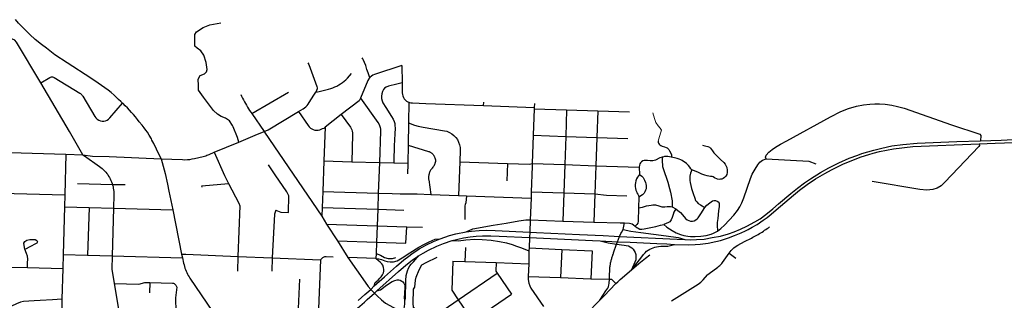
# Model space of a CAD drawing. Units: feet. Extents: x 5730079 to 5781791, y 2291021 to 2340439.
# Drawn here: x 5763948 to 5775615, y 2302214 to 2305542 of the extents above; entities that cross this region are included whole.
import ezdxf

# ---------------------------------------------------------------- set-up
doc = ezdxf.new("R2010")
doc.units = ezdxf.units.FT
doc.header["$LTSCALE"] = 0.05
doc.header["$MEASUREMENT"] = 0
doc.layers.add('County GIS Roads - highway', color=150, linetype='Continuous')
doc.layers.add('County GIS Roads - paved', color=3, linetype='Continuous')
doc.layers.add('County GIS Roads - unpaved', color=7, linetype='Continuous', lineweight=20, true_color=0x9f973c)

msp = doc.modelspace()

# ---------------------------------------------------------------- linework, layer by layer
at = {"layer": 'County GIS Roads - highway', "ltscale": 667.207492, "flags": 128}
for points in [[(5764207, 2305247), (5764132, 2305306), (5764068, 2305365), (5763935, 2305502), (5763898, 2305542)], [(5765167, 2304553), (5765147, 2304571), (5765120, 2304595), (5765068, 2304645), (5765030, 2304677), (5764995, 2304707), (5764958, 2304735), (5764879, 2304790), (5764791, 2304847), (5764510, 2305031), (5764366, 2305126), (5764264, 2305204), (5764207, 2305247)], [(5765508, 2304127), (5765482, 2304171), (5765462, 2304206), (5765444, 2304233), (5765423, 2304261), (5765400, 2304291), (5765365, 2304331), (5765343, 2304360), (5765321, 2304388), (5765297, 2304416), (5765274, 2304443), (5765249, 2304470), (5765225, 2304496), (5765199, 2304522), (5765173, 2304547), (5765167, 2304553)], [(5775317, 2304070), (5775506, 2304077), (5775838, 2304088), (5775891, 2304091), (5775987, 2304103), (5776066, 2304117), (5776142, 2304133), (5776244, 2304160), (5776316, 2304183), (5776380, 2304209), (5776465, 2304246), (5776563, 2304293), (5776671, 2304348), (5776858, 2304455)], [(5775334, 2304106), (5775579, 2304114), (5775795, 2304123), (5775873, 2304127), (5775914, 2304130), (5775995, 2304140), (5776080, 2304156), (5776131, 2304167), (5776181, 2304179), (5776256, 2304203), (5776357, 2304240), (5776455, 2304285), (5776577, 2304345), (5776842, 2304480), (5776856, 2304487)], [(5765625, 2303893), (5765568, 2304008), (5765537, 2304075), (5765515, 2304113), (5765508, 2304127)], [(5773086, 2303481), (5773164, 2303544), (5773248, 2303606), (5773319, 2303656), (5773437, 2303730), (5773536, 2303784), (5773654, 2303846), (5773777, 2303899), (5773879, 2303936), (5773928, 2303954), (5774067, 2303996), (5774162, 2304019), (5774282, 2304044), (5774412, 2304062), (5774581, 2304077), (5775051, 2304096), (5775334, 2304106)], [(5773117, 2303460), (5773188, 2303519), (5773279, 2303587), (5773378, 2303653), (5773487, 2303718), (5773569, 2303763), (5773702, 2303829), (5773847, 2303889), (5773920, 2303915), (5774009, 2303942), (5774059, 2303957), (5774136, 2303977), (5774302, 2304011), (5774532, 2304039), (5775317, 2304070)], [(5765625, 2303893), (5765671, 2303719), (5765701, 2303593), (5765716, 2303510), (5765762, 2303288)], [(5771707, 2302877), (5771872, 2302873), (5771951, 2302877), (5772012, 2302880), (5772104, 2302893), (5772198, 2302912), (5772253, 2302924), (5772348, 2302954), (5772418, 2302981), (5772498, 2303014), (5772549, 2303039), (5772580, 2303054), (5772627, 2303080), (5772685, 2303114), (5772758, 2303163), (5772803, 2303196), (5772854, 2303236), (5772913, 2303286), (5773117, 2303460)], [(5771829, 2302936), (5771893, 2302933), (5771967, 2302934), (5772058, 2302941), (5772155, 2302957), (5772250, 2302976), (5772348, 2303004), (5772413, 2303026), (5772490, 2303057), (5772565, 2303092), (5772657, 2303144), (5772720, 2303182), (5772789, 2303232), (5772873, 2303299), (5772940, 2303357), (5773086, 2303481)], [(5765762, 2303288), (5765867, 2302762)], [(5768931, 2302945), (5769040, 2302983), (5769115, 2303002), (5769237, 2303027)], [(5769237, 2303027), (5769302, 2303035), (5769392, 2303042), (5769479, 2303044), (5769582, 2303041), (5769994, 2303023)], [(5769994, 2303023), (5770072, 2303019), (5770580, 2302995), (5770862, 2302981), (5770992, 2302975), (5771057, 2302972)], [(5768149, 2302387), (5768270, 2302494), (5768414, 2302619), (5768501, 2302695), (5768558, 2302739), (5768595, 2302766), (5768682, 2302823), (5768768, 2302872), (5768852, 2302913), (5768931, 2302945)], [(5768673, 2302741), (5768728, 2302775), (5768792, 2302810), (5768889, 2302857), (5768971, 2302889), (5769072, 2302923)], [(5769072, 2302923), (5769140, 2302940), (5769208, 2302954), (5769284, 2302967), (5769356, 2302975), (5769433, 2302978), (5769532, 2302979), (5769631, 2302975), (5769990, 2302958)], [(5769990, 2302958), (5770736, 2302923), (5770825, 2302919)], [(5770825, 2302919), (5771030, 2302909)], [(5771030, 2302909), (5771181, 2302902), (5771499, 2302888), (5771615, 2302882), (5771707, 2302877)], [(5771057, 2302972), (5771737, 2302940), (5771829, 2302936)], [(5765867, 2302762), (5765877, 2302716)], [(5765877, 2302716), (5765890, 2302653), (5765895, 2302634), (5765900, 2302615), (5765906, 2302597), (5765912, 2302579), (5765919, 2302561), (5765928, 2302543), (5765936, 2302526), (5765945, 2302509), (5765955, 2302492), (5765966, 2302476), (5766234, 2302082)], [(5768178, 2302325), (5768437, 2302555), (5768524, 2302630), (5768599, 2302689), (5768673, 2302741)], [(5767630, 2301839), (5767804, 2301994), (5767950, 2302122), (5768033, 2302193), (5768066, 2302222), (5768152, 2302300)], [(5767960, 2302213), (5768000, 2302247), (5768037, 2302282), (5768107, 2302343)], [(5768107, 2302343), (5768149, 2302387)], [(5768152, 2302300), (5768178, 2302325)]]:
    msp.add_lwpolyline(points, dxfattribs=at)
at = {"layer": 'County GIS Roads - paved', "ltscale": 667.207492, "flags": 128}
for points in [[(5766469, 2304288), (5766434, 2304342), (5766387, 2304372), (5766335, 2304393), (5766290, 2304420), (5766243, 2304465), (5766126, 2304623), (5766068, 2304706), (5766066, 2304763), (5766062, 2304837), (5766087, 2304878), (5766138, 2304901), (5766161, 2304925), (5766169, 2304950), (5766156, 2305032), (5766128, 2305121), (5766093, 2305172), (5766049, 2305203), (5766023, 2305226), (5766025, 2305367), (5766043, 2305396), (5766121, 2305450), (5766202, 2305479), (5766331, 2305504)], [(5764197, 2304791), (5763912, 2305274), (5763891, 2305297), (5763863, 2305312), (5763832, 2305323), (5763810, 2305336), (5763787, 2305355)], [(5767361, 2305028), (5767373, 2305010), (5767470, 2304750), (5767474, 2304735), (5767474, 2304722), (5767457, 2304681)], [(5768095, 2304853), (5768076, 2304913), (5768063, 2304949), (5768056, 2304968), (5768048, 2304997), (5768034, 2305033), (5768021, 2305062), (5768012, 2305077), (5768006, 2305088)], [(5768478, 2304997), (5768154, 2304893), (5768134, 2304885), (5768115, 2304873), (5768098, 2304858), (5768095, 2304853)], [(5768478, 2304997), (5768479, 2304793)], [(5764197, 2304791), (5764305, 2304856), (5764315, 2304860), (5764325, 2304862), (5764336, 2304862), (5764347, 2304860), (5764357, 2304855), (5764661, 2304671), (5764669, 2304665), (5764676, 2304659), (5764683, 2304652), (5764690, 2304644), (5764695, 2304636), (5764839, 2304393), (5764852, 2304376), (5764867, 2304361), (5764884, 2304350), (5764904, 2304343), (5764925, 2304339), (5764945, 2304339), (5764966, 2304343), (5764985, 2304351), (5765002, 2304363), (5765018, 2304377), (5765167, 2304553)], [(5767457, 2304681), (5767497, 2304691), (5767608, 2304718), (5767633, 2304726), (5767658, 2304734), (5767682, 2304744), (5767705, 2304755), (5767728, 2304768), (5767751, 2304781), (5767772, 2304796), (5767792, 2304813), (5767812, 2304830), (5767831, 2304848), (5767881, 2304902)], [(5764697, 2303941), (5764538, 2304214), (5764197, 2304791)], [(5768095, 2304853), (5768085, 2304840), (5768074, 2304821), (5767985, 2304611)], [(5768479, 2304793), (5768417, 2304776), (5768319, 2304753), (5768291, 2304743), (5768270, 2304729), (5768257, 2304712), (5768247, 2304691), (5768239, 2304662), (5768235, 2304635), (5768235, 2304608), (5768242, 2304581), (5768251, 2304557), (5768285, 2304500), (5768355, 2304392), (5768372, 2304361), (5768384, 2304335), (5768393, 2304310), (5768395, 2304286), (5768396, 2304254), (5768393, 2304189), (5768385, 2304045), (5768381, 2303869), (5768381, 2303844)], [(5768479, 2304793), (5768479, 2304674), (5768482, 2304655), (5768487, 2304637), (5768495, 2304620), (5768505, 2304604), (5768517, 2304590), (5768532, 2304577), (5768547, 2304568), (5768560, 2304562)], [(5766567, 2304656), (5766578, 2304634), (5766589, 2304612), (5766600, 2304591), (5766612, 2304569), (5766623, 2304548), (5766636, 2304527), (5766648, 2304506), (5766661, 2304486), (5766673, 2304465), (5766687, 2304445), (5766698, 2304428)], [(5766698, 2304428), (5767134, 2304683)], [(5767252, 2304451), (5767306, 2304484), (5767323, 2304496), (5767340, 2304509), (5767355, 2304524), (5767368, 2304540), (5767380, 2304558), (5767434, 2304646), (5767457, 2304681)], [(5767985, 2304611), (5767977, 2304594), (5767974, 2304587), (5767969, 2304579), (5767757, 2304418)], [(5767985, 2304611), (5768191, 2304324), (5768203, 2304306), (5768212, 2304285), (5768219, 2304264), (5768223, 2304242), (5768223, 2304219), (5768212, 2303849)], [(5768560, 2304562), (5768556, 2304320)], [(5768560, 2304562), (5768566, 2304561), (5768582, 2304556), (5768601, 2304554), (5768761, 2304549), (5769445, 2304525)], [(5769445, 2304525), (5769448, 2304564)], [(5769445, 2304525), (5770045, 2304499)], [(5770048, 2304547), (5770045, 2304499)], [(5772904, 2304031), (5772961, 2304066), (5773037, 2304107), (5773556, 2304388), (5773676, 2304452), (5773770, 2304489), (5773863, 2304516), (5773947, 2304532), (5774023, 2304540), (5774080, 2304543), (5774137, 2304544), (5774204, 2304538), (5774283, 2304527), (5774350, 2304513), (5774427, 2304491), (5774988, 2304294), (5775326, 2304183), (5775338, 2304168), (5775334, 2304106)], [(5766698, 2304428), (5766843, 2304214)], [(5766843, 2304214), (5766891, 2304234), (5767252, 2304451)], [(5767252, 2304451), (5767365, 2304285), (5767377, 2304270), (5767392, 2304257), (5767408, 2304246), (5767426, 2304238), (5767445, 2304233), (5767464, 2304230), (5767484, 2304231), (5767503, 2304235), (5767521, 2304242), (5767538, 2304251), (5767555, 2304257), (5767566, 2304266)], [(5767757, 2304418), (5767566, 2304266)], [(5767757, 2304418), (5767866, 2304267), (5767876, 2304252), (5767883, 2304235), (5767889, 2304218), (5767892, 2304199), (5767892, 2304181), (5767882, 2303858)], [(5770043, 2304483), (5770034, 2304171)], [(5770045, 2304499), (5770043, 2304483)], [(5770043, 2304483), (5770429, 2304474)], [(5770429, 2304474), (5770418, 2304157)], [(5770429, 2304474), (5770799, 2304460)], [(5770799, 2304460), (5770787, 2304144)], [(5770799, 2304460), (5771174, 2304447)], [(5766546, 2304091), (5766530, 2304144), (5766479, 2304270), (5766469, 2304288)], [(5768556, 2304320), (5768552, 2304053)], [(5768556, 2304320), (5768628, 2304292), (5768668, 2304280), (5768730, 2304267), (5768980, 2304225), (5769011, 2304218), (5769041, 2304205), (5769069, 2304189), (5769094, 2304169), (5769117, 2304145), (5769135, 2304119), (5769149, 2304090), (5769160, 2304059), (5769166, 2304028), (5769167, 2303995), (5769162, 2303856)], [(5766546, 2304091), (5766740, 2304171), (5766843, 2304214)], [(5766843, 2304214), (5766848, 2304208), (5767527, 2303210)], [(5767566, 2304266), (5767553, 2303867)], [(5770034, 2304171), (5770021, 2303836)], [(5770034, 2304171), (5770418, 2304157)], [(5766252, 2303969), (5766546, 2304091)], [(5768552, 2304053), (5768547, 2303840)], [(5768552, 2304053), (5768793, 2303978), (5768799, 2303977), (5768804, 2303974), (5768810, 2303972), (5768815, 2303969), (5768820, 2303966), (5768825, 2303962), (5768830, 2303959), (5768834, 2303955), (5768839, 2303951), (5768843, 2303946), (5768847, 2303942), (5768851, 2303937), (5768854, 2303932), (5768857, 2303927), (5768860, 2303922), (5768863, 2303917), (5768865, 2303911), (5768867, 2303905), (5768869, 2303900), (5768871, 2303894), (5768872, 2303888), (5768873, 2303882), (5768873, 2303876), (5768873, 2303870), (5768873, 2303864), (5768873, 2303858), (5768872, 2303852), (5768871, 2303846), (5768869, 2303840), (5768868, 2303834), (5768866, 2303829), (5768864, 2303823), (5768861, 2303817), (5768858, 2303812), (5768855, 2303807), (5768852, 2303802), (5768848, 2303797), (5768844, 2303793), (5768834, 2303781), (5768830, 2303776), (5768826, 2303771), (5768823, 2303766), (5768819, 2303761), (5768816, 2303756), (5768813, 2303750), (5768811, 2303745), (5768808, 2303740), (5768805, 2303734), (5768803, 2303728), (5768801, 2303723), (5768800, 2303717), (5768798, 2303711), (5768796, 2303705), (5768796, 2303699), (5768794, 2303693), (5768793, 2303687), (5768793, 2303681), (5768793, 2303675), (5768793, 2303668), (5768793, 2303662), (5768793, 2303656), (5768793, 2303650), (5768794, 2303644), (5768818, 2303469)], [(5770418, 2304157), (5770406, 2303823)], [(5770418, 2304157), (5770787, 2304144)], [(5770787, 2304144), (5770775, 2303810)], [(5770787, 2304144), (5771152, 2304131)], [(5771513, 2304101), (5771515, 2304088), (5771519, 2304076), (5771526, 2304066), (5771535, 2304057), (5771544, 2304050), (5771559, 2304043), (5771589, 2304032), (5771607, 2304027), (5771618, 2304021), (5771630, 2304012), (5771639, 2304001), (5771648, 2303988), (5771662, 2303960), (5771670, 2303939), (5771670, 2303925), (5771666, 2303913)], [(5772040, 2304053), (5772068, 2304047), (5772102, 2304039), (5772120, 2304029), (5772133, 2304017), (5772156, 2303986), (5772173, 2303961), (5772199, 2303936), (5772253, 2303885), (5772290, 2303849), (5772307, 2303828), (5772317, 2303811), (5772326, 2303787), (5772329, 2303758), (5772330, 2303731), (5772325, 2303707), (5772316, 2303688), (5772301, 2303670), (5772285, 2303659), (5772267, 2303652), (5772253, 2303649), (5772236, 2303648), (5772216, 2303651), (5772182, 2303665), (5772165, 2303677), (5772154, 2303681), (5772132, 2303684), (5772095, 2303692), (5772065, 2303698), (5772029, 2303711), (5771993, 2303729), (5771945, 2303749), (5771914, 2303762)], [(5775319, 2304048), (5775311, 2304039), (5774911, 2303615), (5774867, 2303573), (5774820, 2303543), (5774768, 2303527), (5774696, 2303520), (5774615, 2303529), (5774050, 2303622)], [(5775317, 2304070), (5775319, 2304048)], [(5763830, 2303965), (5764496, 2303946)], [(5764496, 2303946), (5764483, 2303463)], [(5764496, 2303946), (5764697, 2303941)], [(5764697, 2303941), (5764717, 2303928), (5764895, 2303800), (5764911, 2303788), (5764926, 2303776), (5764941, 2303763), (5764954, 2303749), (5764967, 2303734), (5764980, 2303719), (5764991, 2303704), (5765002, 2303687), (5765012, 2303671), (5765021, 2303653), (5765029, 2303636), (5765037, 2303618), (5765043, 2303600), (5765046, 2303589)], [(5764697, 2303941), (5764811, 2303925), (5765009, 2303920), (5765625, 2303893)], [(5765625, 2303893), (5765878, 2303882), (5765906, 2303881), (5765935, 2303882), (5765963, 2303885), (5765992, 2303890), (5766020, 2303896), (5766122, 2303921), (5766137, 2303925), (5766152, 2303929), (5766166, 2303934), (5766180, 2303939), (5766194, 2303945), (5766252, 2303969)], [(5766252, 2303969), (5766374, 2303694), (5766424, 2303598)], [(5772792, 2303891), (5772787, 2303913), (5772793, 2303934), (5772826, 2303971), (5772865, 2304003), (5772904, 2304031)], [(5766982, 2303283), (5767041, 2303259), (5767132, 2303257), (5767138, 2303454), (5767114, 2303502), (5766975, 2303703), (5766897, 2303821)], [(5767553, 2303867), (5767539, 2303506)], [(5767553, 2303867), (5767882, 2303858)], [(5767882, 2303858), (5768212, 2303849)], [(5768212, 2303849), (5768197, 2303484)], [(5768212, 2303849), (5768381, 2303844)], [(5768381, 2303844), (5768547, 2303840)], [(5768547, 2303840), (5768547, 2303830), (5768545, 2303712)], [(5769162, 2303856), (5769147, 2303457)], [(5769162, 2303856), (5769728, 2303837)], [(5769728, 2303837), (5769721, 2303632)], [(5769728, 2303837), (5769989, 2303827), (5770021, 2303836)], [(5770021, 2303836), (5770020, 2303801), (5770009, 2303502)], [(5770021, 2303836), (5770406, 2303823)], [(5770406, 2303823), (5770395, 2303488)], [(5770406, 2303823), (5770775, 2303810)], [(5770775, 2303810), (5770764, 2303475)], [(5770775, 2303810), (5771159, 2303796), (5771290, 2303791)], [(5771560, 2303910), (5771534, 2303902), (5771480, 2303877), (5771465, 2303872), (5771451, 2303868), (5771437, 2303867), (5771420, 2303867), (5771385, 2303871), (5771362, 2303872), (5771346, 2303870), (5771330, 2303866), (5771317, 2303858), (5771304, 2303846), (5771295, 2303831), (5771291, 2303816), (5771290, 2303791)], [(5771666, 2303913), (5771649, 2303917), (5771629, 2303920), (5771608, 2303920), (5771589, 2303918), (5771569, 2303913), (5771560, 2303910)], [(5771560, 2303910), (5771561, 2303857), (5771563, 2303822), (5771565, 2303801), (5771571, 2303778), (5771626, 2303616), (5771648, 2303540), (5771659, 2303496), (5771678, 2303394), (5771681, 2303362), (5771680, 2303338), (5771678, 2303321)], [(5771914, 2303762), (5771902, 2303772), (5771888, 2303792), (5771874, 2303811), (5771850, 2303835), (5771832, 2303848), (5771815, 2303860), (5771799, 2303870), (5771780, 2303880), (5771763, 2303886), (5771738, 2303896), (5771705, 2303905), (5771666, 2303913)], [(5772216, 2303036), (5772254, 2303066), (5772298, 2303104), (5772410, 2303223), (5772452, 2303281), (5772481, 2303324), (5772503, 2303371), (5772529, 2303431), (5772609, 2303659), (5772629, 2303710), (5772661, 2303768), (5772693, 2303820), (5772719, 2303851), (5772751, 2303874), (5772792, 2303891)], [(5772792, 2303891), (5773299, 2303863)], [(5773299, 2303863), (5773381, 2303833)], [(5771291, 2303704), (5771267, 2303673), (5771256, 2303653), (5771250, 2303630), (5771244, 2303608), (5771241, 2303586), (5771242, 2303565), (5771245, 2303541), (5771250, 2303519), (5771255, 2303504), (5771262, 2303488), (5771273, 2303472), (5771281, 2303456), (5771283, 2303438)], [(5771291, 2303704), (5771321, 2303687), (5771334, 2303670), (5771351, 2303639), (5771364, 2303613), (5771369, 2303594), (5771373, 2303575), (5771373, 2303556), (5771370, 2303537), (5771364, 2303519), (5771357, 2303500), (5771347, 2303483), (5771328, 2303464), (5771283, 2303438)], [(5771290, 2303791), (5771291, 2303704)], [(5771914, 2303762), (5771895, 2303720), (5771888, 2303687), (5771887, 2303663), (5771890, 2303635), (5771893, 2303611), (5771899, 2303577), (5771909, 2303540), (5771929, 2303482), (5771946, 2303424), (5771957, 2303399), (5771970, 2303380), (5771989, 2303363), (5772015, 2303346), (5772065, 2303316)], [(5764634, 2303600), (5765046, 2303589)], [(5765046, 2303589), (5765196, 2303586)], [(5765046, 2303589), (5765049, 2303581), (5765054, 2303562), (5765057, 2303543), (5765060, 2303523), (5765062, 2303504), (5765063, 2303485), (5765063, 2303465), (5765059, 2303307)], [(5766109, 2303557), (5766108, 2303572), (5766424, 2303598)], [(5766424, 2303598), (5766545, 2303366), (5766550, 2303356), (5766554, 2303346), (5766556, 2303334), (5766532, 2302735)], [(5763695, 2303489), (5763704, 2303487), (5763719, 2303485), (5763734, 2303484), (5764483, 2303463)], [(5764483, 2303463), (5764479, 2303324)], [(5767539, 2303506), (5767531, 2303316)], [(5767539, 2303506), (5768197, 2303484)], [(5768197, 2303484), (5768190, 2303294)], [(5768197, 2303484), (5768361, 2303480), (5768457, 2303476), (5768490, 2303478), (5768561, 2303478), (5768658, 2303478), (5768818, 2303469)], [(5768818, 2303469), (5769147, 2303457)], [(5770009, 2303502), (5770007, 2303426)], [(5770009, 2303502), (5770395, 2303488)], [(5770395, 2303488), (5770382, 2303152)], [(5770395, 2303488), (5770764, 2303475)], [(5770764, 2303475), (5770751, 2303140)], [(5770764, 2303475), (5770901, 2303462), (5771144, 2303452)], [(5769147, 2303457), (5769242, 2303453)], [(5769242, 2303453), (5769233, 2303370), (5769227, 2303351), (5769224, 2303334), (5769223, 2303318), (5769222, 2303197), (5769221, 2303171)], [(5769242, 2303453), (5770007, 2303426)], [(5770007, 2303426), (5769997, 2303167)], [(5771283, 2303438), (5771280, 2303310)], [(5771280, 2303310), (5771329, 2303320), (5771377, 2303335), (5771429, 2303344), (5771451, 2303347), (5771467, 2303347), (5771483, 2303345), (5771523, 2303334), (5771558, 2303324), (5771579, 2303321), (5771594, 2303322), (5771621, 2303325), (5771638, 2303327), (5771658, 2303325), (5771678, 2303321)], [(5772065, 2303316), (5772089, 2303344), (5772124, 2303371), (5772156, 2303392), (5772174, 2303397), (5772194, 2303397), (5772213, 2303390), (5772224, 2303381), (5772235, 2303365), (5772238, 2303348), (5772235, 2303327), (5772229, 2303277), (5772220, 2303184), (5772213, 2303138), (5772212, 2303121), (5772212, 2303105), (5772216, 2303036)], [(5764479, 2303324), (5764463, 2302757)], [(5764479, 2303324), (5764770, 2303316)], [(5764770, 2303316), (5764753, 2302749)], [(5764770, 2303316), (5765059, 2303307)], [(5765059, 2303307), (5765043, 2302740)], [(5765059, 2303307), (5765762, 2303288)], [(5766982, 2303283), (5766969, 2303237), (5766940, 2302719)], [(5767531, 2303316), (5767527, 2303210)], [(5767531, 2303316), (5768190, 2303294)], [(5768190, 2303294), (5768182, 2303099)], [(5768190, 2303294), (5768499, 2303283)], [(5771280, 2303310), (5771275, 2303152), (5771271, 2303128), (5771262, 2303113), (5771242, 2303093)], [(5771721, 2303297), (5771700, 2303259), (5771691, 2303233), (5771680, 2303198), (5771669, 2303168), (5771660, 2303156), (5771651, 2303146), (5771637, 2303138), (5771581, 2303113)], [(5771678, 2303321), (5771721, 2303297)], [(5771721, 2303297), (5771747, 2303281), (5771778, 2303257), (5771803, 2303229), (5771839, 2303185), (5771856, 2303169), (5771876, 2303159), (5771897, 2303153), (5771919, 2303153), (5771938, 2303158), (5771958, 2303167), (5771974, 2303179), (5771987, 2303193), (5772017, 2303238), (5772065, 2303316)], [(5767527, 2303210), (5767585, 2303119)], [(5767585, 2303119), (5768182, 2303099)], [(5767585, 2303119), (5767712, 2302920)], [(5769237, 2303027), (5769316, 2303061), (5769560, 2303104), (5769712, 2303130), (5769863, 2303156), (5769946, 2303167), (5769997, 2303167)], [(5769997, 2303167), (5769994, 2303023)], [(5769997, 2303167), (5770382, 2303152)], [(5770382, 2303152), (5770751, 2303140)], [(5770751, 2303140), (5771065, 2303131), (5771114, 2303131)], [(5771100, 2303052), (5771114, 2303131)], [(5771114, 2303131), (5771173, 2303128), (5771190, 2303126), (5771205, 2303120), (5771222, 2303110), (5771242, 2303093)], [(5771242, 2303093), (5771259, 2303077), (5771275, 2303068), (5771297, 2303059), (5771321, 2303056), (5771347, 2303060), (5771485, 2303091), (5771539, 2303105), (5771581, 2303113)], [(5771581, 2303113), (5771617, 2303081), (5771678, 2303042), (5771728, 2303014), (5771776, 2302994), (5771818, 2302983), (5771863, 2302974), (5771898, 2302969), (5771953, 2302969), (5772019, 2302973), (5772082, 2302981), (5772140, 2302998), (5772169, 2303009), (5772216, 2303036)], [(5768182, 2303099), (5768175, 2302904)], [(5768175, 2302904), (5768525, 2302891), (5768535, 2303086)], [(5768182, 2303099), (5768535, 2303086)], [(5768535, 2303086), (5768721, 2303082)], [(5769994, 2303023), (5769990, 2302958)], [(5771057, 2302972), (5771072, 2303006), (5771079, 2303018), (5771100, 2303052)], [(5771100, 2303052), (5771191, 2303036), (5771309, 2303017), (5771610, 2302977), (5771752, 2302959), (5771829, 2302936)], [(5772353, 2302772), (5772366, 2302789), (5772380, 2302805), (5772395, 2302821), (5772411, 2302836), (5772427, 2302850), (5772456, 2302869), (5772536, 2302913), (5772553, 2302921), (5772569, 2302928), (5772586, 2302936), (5772602, 2302944), (5772618, 2302952), (5772634, 2302961), (5772650, 2302969), (5772666, 2302978), (5772682, 2302987), (5772698, 2302996), (5772713, 2303005), (5772729, 2303015), (5772744, 2303024), (5772760, 2303034), (5772775, 2303044), (5772790, 2303054), (5772805, 2303065), (5772819, 2303075), (5772834, 2303085)], [(5767712, 2302920), (5768175, 2302904)], [(5767712, 2302920), (5767838, 2302722)], [(5768168, 2302709), (5768202, 2302708), (5768235, 2302697), (5768273, 2302681), (5768303, 2302673), (5768338, 2302669), (5768378, 2302671), (5768421, 2302684), (5768480, 2302718), (5768570, 2302776), (5768679, 2302843), (5768736, 2302876), (5768800, 2302908), (5768871, 2302940), (5768931, 2302945)], [(5768175, 2302904), (5768171, 2302770)], [(5769072, 2302923), (5769146, 2302921), (5769235, 2302932), (5769341, 2302938), (5769429, 2302937), (5769536, 2302928), (5769634, 2302912), (5769717, 2302894), (5769784, 2302875), (5769836, 2302858), (5769893, 2302837), (5769982, 2302800)], [(5769990, 2302958), (5769983, 2302836)], [(5770825, 2302919), (5770919, 2302895), (5771021, 2302881)], [(5770936, 2302463), (5770936, 2302518), (5770940, 2302568), (5770940, 2302578), (5770941, 2302588), (5770942, 2302599), (5770942, 2302609), (5770944, 2302619), (5770945, 2302629), (5770947, 2302639), (5770948, 2302649), (5770950, 2302659), (5770952, 2302669), (5770955, 2302679), (5770957, 2302689), (5770960, 2302699), (5770963, 2302709), (5770965, 2302719), (5770968, 2302728), (5770972, 2302738), (5770975, 2302748), (5770978, 2302757), (5770983, 2302767), (5770986, 2302776), (5771021, 2302881)], [(5771021, 2302881), (5771030, 2302909)], [(5771021, 2302881), (5771109, 2302870), (5771136, 2302866), (5771163, 2302859), (5771183, 2302849), (5771201, 2302836), (5771216, 2302820), (5771230, 2302802), (5771240, 2302782), (5771247, 2302759), (5771250, 2302732), (5771248, 2302696), (5771197, 2302575)], [(5771030, 2302909), (5771057, 2302972)], [(5771197, 2302575), (5771307, 2302714), (5771338, 2302756), (5771358, 2302779), (5771376, 2302795), (5771395, 2302808), (5771414, 2302819), (5771435, 2302828), (5771454, 2302837), (5771472, 2302844), (5771493, 2302849), (5771516, 2302853), (5771544, 2302856), (5771629, 2302858), (5771707, 2302877)], [(5764039, 2302602), (5764042, 2302658), (5764043, 2302703), (5764039, 2302736), (5764029, 2302769), (5764009, 2302821)], [(5765867, 2302762), (5765918, 2302760), (5766532, 2302735)], [(5768171, 2302770), (5768168, 2302709)], [(5768171, 2302770), (5768224, 2302750), (5768269, 2302723), (5768316, 2302709), (5768364, 2302710), (5768405, 2302723)], [(5769231, 2302839), (5769224, 2302674)], [(5769982, 2302800), (5769979, 2302647)], [(5769983, 2302836), (5769982, 2302800)], [(5769983, 2302836), (5770370, 2302818)], [(5770370, 2302818), (5770358, 2302484)], [(5770370, 2302818), (5770732, 2302801)], [(5770732, 2302801), (5770717, 2302468)], [(5771670, 2302207), (5771989, 2302407), (5772005, 2302418), (5772020, 2302431), (5772035, 2302444), (5772048, 2302459), (5772096, 2302515), (5772103, 2302522), (5772116, 2302532), (5772220, 2302608), (5772233, 2302618), (5772245, 2302628), (5772256, 2302639), (5772266, 2302651), (5772276, 2302664), (5772353, 2302772)], [(5772353, 2302772), (5772433, 2302715)], [(5764463, 2302757), (5764459, 2302591)], [(5764463, 2302757), (5764753, 2302749)], [(5764753, 2302749), (5765043, 2302740)], [(5765043, 2302740), (5765038, 2302583), (5765067, 2302413)], [(5765043, 2302740), (5765877, 2302716)], [(5766532, 2302735), (5766527, 2302561)], [(5766532, 2302735), (5766940, 2302719)], [(5766940, 2302719), (5766934, 2302559)], [(5766940, 2302719), (5767512, 2302696)], [(5767512, 2302696), (5767486, 2302020)], [(5767512, 2302696), (5767539, 2302721), (5767562, 2302733), (5767579, 2302735), (5767663, 2302729)], [(5768168, 2302709), (5767838, 2302722)], [(5767838, 2302722), (5768042, 2302428), (5768078, 2302379), (5768107, 2302343)], [(5768149, 2302387), (5768162, 2302424), (5768194, 2302453), (5768215, 2302475), (5768231, 2302493), (5768247, 2302516), (5768257, 2302540), (5768262, 2302560), (5768263, 2302581), (5768260, 2302604), (5768250, 2302630), (5768238, 2302648), (5768219, 2302667), (5768199, 2302683), (5768168, 2302709)], [(5768511, 2302215), (5768519, 2302241), (5768525, 2302450), (5768529, 2302508), (5768535, 2302538), (5768542, 2302564), (5768555, 2302595), (5768569, 2302622), (5768587, 2302644), (5768617, 2302674), (5768673, 2302741)], [(5768746, 2301946), (5768773, 2301982), (5768780, 2302005), (5768773, 2302029), (5768751, 2302050), (5768705, 2302073), (5768639, 2302106), (5768615, 2302132), (5768609, 2302177), (5768616, 2302347), (5768632, 2302371), (5768639, 2302454), (5768645, 2302488), (5768681, 2302577), (5768713, 2302633), (5768765, 2302664), (5768893, 2302724)], [(5769079, 2302679), (5769067, 2302334), (5769144, 2302220)], [(5769079, 2302679), (5769224, 2302674)], [(5769224, 2302674), (5769594, 2302661)], [(5769594, 2302661), (5769590, 2302558), (5769605, 2302536)], [(5769594, 2302661), (5769979, 2302647)], [(5769979, 2302647), (5769973, 2302497)], [(5771197, 2302575), (5771284, 2302649), (5771364, 2302715), (5771416, 2302752)], [(5763774, 2302609), (5764039, 2302602)], [(5764039, 2302602), (5764459, 2302591)], [(5764459, 2302591), (5764449, 2302229)], [(5769144, 2302220), (5769605, 2302536)], [(5769605, 2302536), (5769776, 2302287)], [(5771013, 2302412), (5771035, 2302434), (5771063, 2302462), (5771197, 2302575)], [(5765067, 2302413), (5765361, 2302405), (5765431, 2302427), (5765491, 2302425)], [(5765067, 2302413), (5765140, 2301989)], [(5765491, 2302425), (5765488, 2302302)], [(5765491, 2302425), (5765758, 2302417), (5765769, 2302416), (5765778, 2302413), (5765788, 2302407), (5765799, 2302395), (5765812, 2302371)], [(5767262, 2302466), (5767245, 2302029)], [(5768178, 2302325), (5768224, 2302339), (5768280, 2302382), (5768329, 2302416), (5768363, 2302436), (5768393, 2302449), (5768420, 2302456), (5768439, 2302457), (5768458, 2302453), (5768477, 2302443), (5768489, 2302433), (5768500, 2302418), (5768508, 2302403), (5768511, 2302386), (5768510, 2302363), (5768502, 2302241), (5768511, 2302215)], [(5769973, 2302497), (5769972, 2302466), (5769976, 2302439), (5769981, 2302419), (5769992, 2302387), (5770004, 2302359), (5770153, 2302140)], [(5769973, 2302497), (5770358, 2302484)], [(5770358, 2302484), (5770717, 2302468)], [(5770717, 2302468), (5770936, 2302463)], [(5770823, 2302216), (5770894, 2302327), (5770917, 2302359), (5770925, 2302376), (5770930, 2302396), (5770932, 2302415), (5770936, 2302463)], [(5770823, 2302216), (5770872, 2302266), (5771013, 2302412)], [(5770936, 2302463), (5770958, 2302465), (5770960, 2302463), (5771013, 2302412)], [(5765812, 2302371), (5765793, 2302242), (5765798, 2302076)], [(5768107, 2302343), (5768152, 2302300)], [(5768152, 2302300), (5768184, 2302267), (5768236, 2302220), (5768283, 2302181), (5768333, 2302151), (5768414, 2302111), (5768489, 2302075)], [(5764449, 2302229), (5764335, 2302220), (5764192, 2302211), (5764118, 2302207), (5763993, 2302201), (5763957, 2302194), (5763911, 2302172), (5763731, 2302090), (5763593, 2302018), (5763510, 2301987), (5763465, 2301981), (5763437, 2301989), (5763408, 2302011)], [(5764449, 2302229), (5764442, 2301964), (5764445, 2301959)], [(5768489, 2302075), (5768503, 2302114), (5768508, 2302146), (5768510, 2302169), (5768511, 2302215)], [(5768863, 2302028), (5769144, 2302220)], [(5769144, 2302220), (5769299, 2301993)], [(5769313, 2301972), (5769776, 2302287)], [(5770402, 2301776), (5770659, 2302049), (5770823, 2302216)]]:
    msp.add_lwpolyline(points, dxfattribs=at)
msp.add_lwpolyline([(5764009, 2302821), (5764000, 2302864), (5763999, 2302892), (5764008, 2302911), (5764032, 2302926), (5764069, 2302936), (5764105, 2302937), (5764133, 2302934), (5764150, 2302924), (5764158, 2302907), (5764150, 2302891), (5764060, 2302846), (5764026, 2302826), (5764009, 2302821)], close=True, dxfattribs=at)
at = {"layer": 'County GIS Roads - unpaved', "ltscale": 667.207492, "flags": 128}
msp.add_lwpolyline([(5771513, 2304101), (5771528, 2304156), (5771546, 2304207), (5771551, 2304232), (5771538, 2304256), (5771512, 2304284), (5771486, 2304322), (5771471, 2304371), (5771452, 2304436)], dxfattribs=at)

doc.saveas('drawing.dxf')
